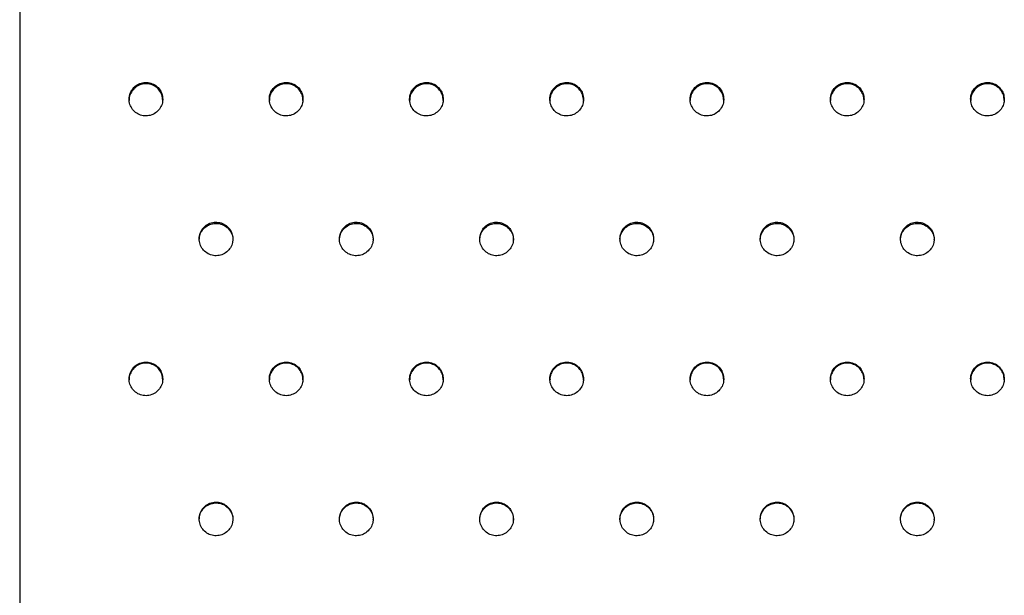
# Model space of a CAD drawing. Units: millimetres. Extents: x 224 to 13510, y 173 to 4945.
# Drawn here: x 11630 to 11806, y 2535 to 2638 of the extents above; entities that cross this region are included whole.
import ezdxf

# ---------------------------------------------------------------- set-up
doc = ezdxf.new("R2010")
doc.units = ezdxf.units.MM

msp = doc.modelspace()

# ---------------------------------------------------------------- linework, layer by layer
at = {"color": 7, "linetype": 'Continuous', "lineweight": 25}
msp.add_line((11630.18, 2911.69), (11630.18, 2146.87), dxfattribs=at)
for points, knots in [([(11655.68, 2623.39), (11655.65, 2623.73), (11655.58, 2624.4), (11655.07, 2625.29), (11654.31, 2625.97), (11653.35, 2626.36), (11652.33, 2626.42), (11651.34, 2626.13), (11650.51, 2625.53), (11649.92, 2624.7), (11649.64, 2623.71), (11649.71, 2622.69), (11650.11, 2621.75), (11650.8, 2621), (11651.7, 2620.51), (11652.72, 2620.35), (11653.73, 2620.53), (11654.62, 2621.04), (11655.29, 2621.81), (11655.64, 2622.64), (11655.67, 2623.18), (11655.68, 2623.39)], [0, 0, 0, 0, 0.053689, 0.107377, 0.161066, 0.214755, 0.268444, 0.322132, 0.375821, 0.42951, 0.483198, 0.536887, 0.590576, 0.644264, 0.697953, 0.751642, 0.805331, 0.859019, 0.912708, 0.966397, 1, 1, 1, 1]), ([(11655.68, 2623.16), (11655.65, 2623.49), (11655.58, 2624.16), (11655.07, 2625.06), (11654.31, 2625.74), (11653.35, 2626.13), (11652.33, 2626.18), (11651.35, 2625.89), (11650.51, 2625.3), (11649.94, 2624.46), (11649.67, 2623.7), (11649.71, 2623.26), (11649.72, 2623.16)], [0, 0, 0, 0, 0.107396, 0.214792, 0.322188, 0.429584, 0.536979, 0.644375, 0.751771, 0.859167, 0.966563, 1, 1, 1, 1]), ([(11680.68, 2623.39), (11680.65, 2623.73), (11680.58, 2624.4), (11680.07, 2625.29), (11679.31, 2625.97), (11678.35, 2626.36), (11677.33, 2626.42), (11676.34, 2626.13), (11675.51, 2625.53), (11674.92, 2624.7), (11674.64, 2623.71), (11674.71, 2622.69), (11675.11, 2621.75), (11675.8, 2621), (11676.7, 2620.51), (11677.72, 2620.35), (11678.73, 2620.53), (11679.62, 2621.04), (11680.29, 2621.81), (11680.64, 2622.64), (11680.67, 2623.18), (11680.68, 2623.39)], [0, 0, 0, 0, 0.053689, 0.107377, 0.161066, 0.214755, 0.268444, 0.322132, 0.375821, 0.42951, 0.483198, 0.536887, 0.590576, 0.644264, 0.697953, 0.751642, 0.805331, 0.859019, 0.912708, 0.966397, 1, 1, 1, 1]), ([(11680.68, 2623.16), (11680.65, 2623.49), (11680.58, 2624.16), (11680.07, 2625.06), (11679.31, 2625.74), (11678.35, 2626.13), (11677.33, 2626.18), (11676.35, 2625.89), (11675.51, 2625.3), (11674.94, 2624.46), (11674.67, 2623.7), (11674.71, 2623.26), (11674.72, 2623.16)], [0, 0, 0, 0, 0.107396, 0.214792, 0.322188, 0.429584, 0.536979, 0.644375, 0.751771, 0.859167, 0.966563, 1, 1, 1, 1]), ([(11705.68, 2623.39), (11705.65, 2623.73), (11705.58, 2624.4), (11705.07, 2625.29), (11704.31, 2625.97), (11703.35, 2626.36), (11702.33, 2626.42), (11701.34, 2626.13), (11700.51, 2625.53), (11699.92, 2624.7), (11699.64, 2623.71), (11699.71, 2622.69), (11700.11, 2621.75), (11700.8, 2621), (11701.7, 2620.51), (11702.72, 2620.35), (11703.73, 2620.53), (11704.62, 2621.04), (11705.29, 2621.81), (11705.64, 2622.64), (11705.67, 2623.18), (11705.68, 2623.39)], [0, 0, 0, 0, 0.053689, 0.107377, 0.161066, 0.214755, 0.268444, 0.322132, 0.375821, 0.42951, 0.483198, 0.536887, 0.590576, 0.644264, 0.697953, 0.751642, 0.805331, 0.859019, 0.912708, 0.966397, 1, 1, 1, 1]), ([(11705.68, 2623.16), (11705.65, 2623.49), (11705.58, 2624.16), (11705.07, 2625.06), (11704.31, 2625.74), (11703.35, 2626.13), (11702.33, 2626.18), (11701.35, 2625.89), (11700.51, 2625.3), (11699.94, 2624.46), (11699.67, 2623.7), (11699.71, 2623.26), (11699.72, 2623.16)], [0, 0, 0, 0, 0.107396, 0.214792, 0.322188, 0.429584, 0.536979, 0.644375, 0.751771, 0.859167, 0.966563, 1, 1, 1, 1]), ([(11730.68, 2623.39), (11730.65, 2623.73), (11730.58, 2624.4), (11730.07, 2625.29), (11729.31, 2625.97), (11728.35, 2626.36), (11727.33, 2626.42), (11726.34, 2626.13), (11725.51, 2625.53), (11724.92, 2624.7), (11724.64, 2623.71), (11724.71, 2622.69), (11725.11, 2621.75), (11725.8, 2621), (11726.7, 2620.51), (11727.72, 2620.35), (11728.73, 2620.53), (11729.62, 2621.04), (11730.29, 2621.81), (11730.64, 2622.64), (11730.67, 2623.18), (11730.68, 2623.39)], [0, 0, 0, 0, 0.053689, 0.107377, 0.161066, 0.214755, 0.268444, 0.322132, 0.375821, 0.42951, 0.483198, 0.536887, 0.590576, 0.644264, 0.697953, 0.751642, 0.805331, 0.859019, 0.912708, 0.966397, 1, 1, 1, 1]), ([(11730.68, 2623.16), (11730.65, 2623.49), (11730.58, 2624.16), (11730.07, 2625.06), (11729.31, 2625.74), (11728.35, 2626.13), (11727.33, 2626.18), (11726.35, 2625.89), (11725.51, 2625.3), (11724.94, 2624.46), (11724.67, 2623.7), (11724.71, 2623.26), (11724.72, 2623.16)], [0, 0, 0, 0, 0.107396, 0.214792, 0.322188, 0.429584, 0.536979, 0.644375, 0.751771, 0.859167, 0.966563, 1, 1, 1, 1]), ([(11755.68, 2623.39), (11755.65, 2623.73), (11755.58, 2624.4), (11755.07, 2625.29), (11754.31, 2625.97), (11753.35, 2626.36), (11752.33, 2626.42), (11751.34, 2626.13), (11750.51, 2625.53), (11749.92, 2624.7), (11749.64, 2623.71), (11749.71, 2622.69), (11750.11, 2621.75), (11750.8, 2621), (11751.7, 2620.51), (11752.72, 2620.35), (11753.73, 2620.53), (11754.62, 2621.04), (11755.29, 2621.81), (11755.64, 2622.64), (11755.67, 2623.18), (11755.68, 2623.39)], [0, 0, 0, 0, 0.053689, 0.107377, 0.161066, 0.214755, 0.268444, 0.322132, 0.375821, 0.42951, 0.483198, 0.536887, 0.590576, 0.644264, 0.697953, 0.751642, 0.805331, 0.859019, 0.912708, 0.966397, 1, 1, 1, 1]), ([(11755.68, 2623.16), (11755.65, 2623.49), (11755.58, 2624.16), (11755.07, 2625.06), (11754.31, 2625.74), (11753.35, 2626.13), (11752.33, 2626.18), (11751.35, 2625.89), (11750.51, 2625.3), (11749.94, 2624.46), (11749.67, 2623.7), (11749.71, 2623.26), (11749.72, 2623.16)], [0, 0, 0, 0, 0.107396, 0.214792, 0.322188, 0.429584, 0.536979, 0.644375, 0.751771, 0.859167, 0.966563, 1, 1, 1, 1]), ([(11780.68, 2623.39), (11780.65, 2623.73), (11780.58, 2624.4), (11780.07, 2625.29), (11779.31, 2625.97), (11778.35, 2626.36), (11777.33, 2626.42), (11776.34, 2626.13), (11775.51, 2625.53), (11774.92, 2624.7), (11774.64, 2623.71), (11774.71, 2622.69), (11775.11, 2621.75), (11775.8, 2621), (11776.7, 2620.51), (11777.72, 2620.35), (11778.73, 2620.53), (11779.62, 2621.04), (11780.29, 2621.81), (11780.64, 2622.64), (11780.67, 2623.18), (11780.68, 2623.39)], [0, 0, 0, 0, 0.053689, 0.107377, 0.161066, 0.214755, 0.268444, 0.322132, 0.375821, 0.42951, 0.483198, 0.536887, 0.590576, 0.644264, 0.697953, 0.751642, 0.805331, 0.859019, 0.912708, 0.966397, 1, 1, 1, 1]), ([(11780.68, 2623.16), (11780.65, 2623.49), (11780.58, 2624.16), (11780.07, 2625.06), (11779.31, 2625.74), (11778.35, 2626.13), (11777.33, 2626.18), (11776.35, 2625.89), (11775.51, 2625.3), (11774.94, 2624.46), (11774.67, 2623.7), (11774.71, 2623.26), (11774.72, 2623.16)], [0, 0, 0, 0, 0.107396, 0.214792, 0.322188, 0.429584, 0.536979, 0.644375, 0.751771, 0.859167, 0.966563, 1, 1, 1, 1]), ([(11805.68, 2623.39), (11805.65, 2623.73), (11805.58, 2624.4), (11805.07, 2625.29), (11804.31, 2625.97), (11803.35, 2626.36), (11802.33, 2626.42), (11801.34, 2626.13), (11800.51, 2625.53), (11799.92, 2624.7), (11799.64, 2623.71), (11799.71, 2622.69), (11800.11, 2621.75), (11800.8, 2621), (11801.7, 2620.51), (11802.72, 2620.35), (11803.73, 2620.53), (11804.62, 2621.04), (11805.29, 2621.81), (11805.64, 2622.64), (11805.67, 2623.18), (11805.68, 2623.39)], [0, 0, 0, 0, 0.053689, 0.107377, 0.161066, 0.214755, 0.268444, 0.322132, 0.375821, 0.42951, 0.483198, 0.536887, 0.590576, 0.644264, 0.697953, 0.751642, 0.805331, 0.859019, 0.912708, 0.966397, 1, 1, 1, 1]), ([(11805.68, 2623.16), (11805.65, 2623.49), (11805.58, 2624.16), (11805.07, 2625.06), (11804.31, 2625.74), (11803.35, 2626.13), (11802.33, 2626.18), (11801.35, 2625.89), (11800.51, 2625.3), (11799.94, 2624.46), (11799.67, 2623.7), (11799.71, 2623.26), (11799.72, 2623.16)], [0, 0, 0, 0, 0.1073958, 0.2147917, 0.3221876, 0.4295836, 0.5369795, 0.6443753, 0.7517711, 0.859167, 0.966563, 1, 1, 1, 1]), ([(11668.18, 2598.48), (11668.15, 2598.81), (11668.08, 2599.49), (11667.57, 2600.38), (11666.81, 2601.06), (11665.85, 2601.45), (11664.83, 2601.5), (11663.84, 2601.22), (11663.01, 2600.62), (11662.42, 2599.78), (11662.14, 2598.8), (11662.21, 2597.78), (11662.61, 2596.83), (11663.3, 2596.08), (11664.2, 2595.59), (11665.22, 2595.43), (11666.23, 2595.61), (11667.12, 2596.12), (11667.79, 2596.89), (11668.14, 2597.72), (11668.17, 2598.27), (11668.18, 2598.48)], [0, 0, 0, 0, 0.053689, 0.107377, 0.161066, 0.214755, 0.268444, 0.322132, 0.375821, 0.42951, 0.483198, 0.536887, 0.590576, 0.644264, 0.697953, 0.751642, 0.805331, 0.859019, 0.912708, 0.966397, 1, 1, 1, 1]), ([(11662.18, 2598.27), (11662.22, 2598.61), (11662.28, 2599.28), (11662.8, 2600.17), (11663.56, 2600.85), (11664.51, 2601.24), (11665.54, 2601.3), (11666.52, 2601.01), (11667.36, 2600.41), (11667.93, 2599.58), (11668.2, 2598.82), (11668.16, 2598.38), (11668.15, 2598.27)], [0, 0, 0, 0, 0.107396, 0.214792, 0.322188, 0.429584, 0.536979, 0.644375, 0.751771, 0.859167, 0.966563, 1, 1, 1, 1]), ([(11693.18, 2598.48), (11693.15, 2598.81), (11693.08, 2599.49), (11692.57, 2600.38), (11691.81, 2601.06), (11690.85, 2601.45), (11689.83, 2601.5), (11688.84, 2601.22), (11688.01, 2600.62), (11687.42, 2599.78), (11687.14, 2598.8), (11687.21, 2597.78), (11687.61, 2596.83), (11688.3, 2596.08), (11689.2, 2595.59), (11690.22, 2595.43), (11691.23, 2595.61), (11692.12, 2596.12), (11692.79, 2596.89), (11693.14, 2597.72), (11693.17, 2598.27), (11693.18, 2598.48)], [0, 0, 0, 0, 0.053689, 0.107377, 0.161066, 0.214755, 0.268444, 0.322132, 0.375821, 0.42951, 0.483198, 0.536887, 0.590576, 0.644264, 0.697953, 0.751642, 0.805331, 0.859019, 0.912708, 0.966397, 1, 1, 1, 1]), ([(11687.18, 2598.27), (11687.22, 2598.61), (11687.28, 2599.28), (11687.8, 2600.17), (11688.56, 2600.85), (11689.51, 2601.24), (11690.54, 2601.3), (11691.52, 2601.01), (11692.36, 2600.41), (11692.93, 2599.58), (11693.2, 2598.82), (11693.16, 2598.38), (11693.15, 2598.27)], [0, 0, 0, 0, 0.107396, 0.214792, 0.322188, 0.429584, 0.536979, 0.644375, 0.751771, 0.859167, 0.966563, 1, 1, 1, 1]), ([(11718.18, 2598.48), (11718.15, 2598.81), (11718.08, 2599.49), (11717.57, 2600.38), (11716.81, 2601.06), (11715.85, 2601.45), (11714.83, 2601.5), (11713.84, 2601.22), (11713.01, 2600.62), (11712.42, 2599.78), (11712.14, 2598.8), (11712.21, 2597.78), (11712.61, 2596.83), (11713.3, 2596.08), (11714.2, 2595.59), (11715.22, 2595.43), (11716.23, 2595.61), (11717.12, 2596.12), (11717.79, 2596.89), (11718.14, 2597.72), (11718.17, 2598.27), (11718.18, 2598.48)], [0, 0, 0, 0, 0.053689, 0.107377, 0.161066, 0.214755, 0.268444, 0.322132, 0.375821, 0.42951, 0.483198, 0.536887, 0.590576, 0.644264, 0.697953, 0.751642, 0.805331, 0.859019, 0.912708, 0.966397, 1, 1, 1, 1]), ([(11712.18, 2598.27), (11712.22, 2598.61), (11712.28, 2599.28), (11712.8, 2600.17), (11713.56, 2600.85), (11714.51, 2601.24), (11715.54, 2601.3), (11716.52, 2601.01), (11717.36, 2600.41), (11717.93, 2599.58), (11718.2, 2598.82), (11718.16, 2598.38), (11718.15, 2598.27)], [0, 0, 0, 0, 0.107396, 0.214792, 0.322188, 0.429584, 0.536979, 0.644375, 0.751771, 0.859167, 0.966563, 1, 1, 1, 1]), ([(11743.18, 2598.48), (11743.15, 2598.81), (11743.08, 2599.49), (11742.57, 2600.38), (11741.81, 2601.06), (11740.85, 2601.45), (11739.83, 2601.5), (11738.84, 2601.22), (11738.01, 2600.62), (11737.42, 2599.78), (11737.14, 2598.8), (11737.21, 2597.78), (11737.61, 2596.83), (11738.3, 2596.08), (11739.2, 2595.59), (11740.22, 2595.43), (11741.23, 2595.61), (11742.12, 2596.12), (11742.79, 2596.89), (11743.14, 2597.72), (11743.17, 2598.27), (11743.18, 2598.48)], [0, 0, 0, 0, 0.053689, 0.107377, 0.161066, 0.214755, 0.268444, 0.322132, 0.375821, 0.42951, 0.483198, 0.536887, 0.590576, 0.644264, 0.697953, 0.751642, 0.805331, 0.859019, 0.912708, 0.966397, 1, 1, 1, 1]), ([(11737.18, 2598.27), (11737.22, 2598.61), (11737.28, 2599.28), (11737.8, 2600.17), (11738.56, 2600.85), (11739.51, 2601.24), (11740.54, 2601.3), (11741.52, 2601.01), (11742.36, 2600.41), (11742.93, 2599.58), (11743.2, 2598.82), (11743.16, 2598.38), (11743.15, 2598.27)], [0, 0, 0, 0, 0.107396, 0.214792, 0.322188, 0.429584, 0.536979, 0.644375, 0.751771, 0.859167, 0.966563, 1, 1, 1, 1]), ([(11768.18, 2598.48), (11768.15, 2598.81), (11768.08, 2599.49), (11767.57, 2600.38), (11766.81, 2601.06), (11765.85, 2601.45), (11764.83, 2601.5), (11763.84, 2601.22), (11763.01, 2600.62), (11762.42, 2599.78), (11762.14, 2598.8), (11762.21, 2597.78), (11762.61, 2596.83), (11763.3, 2596.08), (11764.2, 2595.59), (11765.22, 2595.43), (11766.23, 2595.61), (11767.12, 2596.12), (11767.79, 2596.89), (11768.14, 2597.72), (11768.17, 2598.27), (11768.18, 2598.48)], [0, 0, 0, 0, 0.053689, 0.107377, 0.161066, 0.214755, 0.268444, 0.322132, 0.375821, 0.42951, 0.483198, 0.536887, 0.590576, 0.644264, 0.697953, 0.751642, 0.805331, 0.859019, 0.912708, 0.966397, 1, 1, 1, 1]), ([(11762.18, 2598.27), (11762.22, 2598.61), (11762.28, 2599.28), (11762.8, 2600.17), (11763.56, 2600.85), (11764.51, 2601.24), (11765.54, 2601.3), (11766.52, 2601.01), (11767.36, 2600.41), (11767.93, 2599.58), (11768.2, 2598.82), (11768.16, 2598.38), (11768.15, 2598.27)], [0, 0, 0, 0, 0.107396, 0.214792, 0.322188, 0.429584, 0.536979, 0.644375, 0.751771, 0.859167, 0.966563, 1, 1, 1, 1]), ([(11793.18, 2598.48), (11793.15, 2598.81), (11793.08, 2599.49), (11792.57, 2600.38), (11791.81, 2601.06), (11790.85, 2601.45), (11789.83, 2601.5), (11788.84, 2601.22), (11788.01, 2600.62), (11787.42, 2599.78), (11787.14, 2598.8), (11787.21, 2597.78), (11787.61, 2596.83), (11788.3, 2596.08), (11789.2, 2595.59), (11790.22, 2595.43), (11791.23, 2595.61), (11792.12, 2596.12), (11792.79, 2596.89), (11793.14, 2597.72), (11793.17, 2598.27), (11793.18, 2598.48)], [0, 0, 0, 0, 0.053689, 0.107377, 0.161066, 0.214755, 0.268444, 0.322132, 0.375821, 0.42951, 0.483198, 0.536887, 0.590576, 0.644264, 0.697953, 0.751642, 0.805331, 0.859019, 0.912708, 0.966397, 1, 1, 1, 1]), ([(11787.18, 2598.27), (11787.22, 2598.61), (11787.28, 2599.28), (11787.8, 2600.17), (11788.56, 2600.85), (11789.51, 2601.24), (11790.54, 2601.3), (11791.52, 2601.01), (11792.36, 2600.41), (11792.93, 2599.58), (11793.2, 2598.82), (11793.16, 2598.38), (11793.15, 2598.27)], [0, 0, 0, 0, 0.107396, 0.214792, 0.322188, 0.429584, 0.536979, 0.644375, 0.751771, 0.859167, 0.966563, 1, 1, 1, 1]), ([(11655.68, 2573.53), (11655.65, 2573.87), (11655.58, 2574.54), (11655.07, 2575.44), (11654.31, 2576.12), (11653.35, 2576.51), (11652.33, 2576.56), (11651.34, 2576.28), (11650.51, 2575.68), (11649.92, 2574.84), (11649.64, 2573.85), (11649.71, 2572.83), (11650.11, 2571.89), (11650.8, 2571.13), (11651.7, 2570.64), (11652.72, 2570.48), (11653.73, 2570.67), (11654.62, 2571.17), (11655.29, 2571.94), (11655.64, 2572.78), (11655.67, 2573.32), (11655.68, 2573.53)], [0, 0, 0, 0, 0.053689, 0.107377, 0.161066, 0.214755, 0.268444, 0.322132, 0.375821, 0.42951, 0.483198, 0.536887, 0.590576, 0.644264, 0.697953, 0.751642, 0.805331, 0.859019, 0.912708, 0.966397, 1, 1, 1, 1]), ([(11655.68, 2573.36), (11655.65, 2573.7), (11655.58, 2574.37), (11655.07, 2575.26), (11654.31, 2575.95), (11653.35, 2576.33), (11652.33, 2576.39), (11651.35, 2576.1), (11650.51, 2575.5), (11649.94, 2574.67), (11649.67, 2573.9), (11649.71, 2573.47), (11649.72, 2573.36)], [0, 0, 0, 0, 0.107396, 0.214792, 0.322188, 0.429584, 0.536979, 0.644375, 0.751771, 0.859167, 0.966563, 1, 1, 1, 1]), ([(11680.68, 2573.53), (11680.65, 2573.87), (11680.58, 2574.54), (11680.07, 2575.44), (11679.31, 2576.12), (11678.35, 2576.51), (11677.33, 2576.56), (11676.34, 2576.28), (11675.51, 2575.68), (11674.92, 2574.84), (11674.64, 2573.85), (11674.71, 2572.83), (11675.11, 2571.89), (11675.8, 2571.13), (11676.7, 2570.64), (11677.72, 2570.48), (11678.73, 2570.67), (11679.62, 2571.17), (11680.29, 2571.94), (11680.64, 2572.78), (11680.67, 2573.32), (11680.68, 2573.53)], [0, 0, 0, 0, 0.053689, 0.107377, 0.161066, 0.214755, 0.268444, 0.322132, 0.375821, 0.42951, 0.483198, 0.536887, 0.590576, 0.644264, 0.697953, 0.751642, 0.805331, 0.859019, 0.912708, 0.966397, 1, 1, 1, 1]), ([(11680.68, 2573.36), (11680.65, 2573.7), (11680.58, 2574.37), (11680.07, 2575.26), (11679.31, 2575.95), (11678.35, 2576.33), (11677.33, 2576.39), (11676.35, 2576.1), (11675.51, 2575.5), (11674.94, 2574.67), (11674.67, 2573.9), (11674.71, 2573.47), (11674.72, 2573.36)], [0, 0, 0, 0, 0.107396, 0.214792, 0.322188, 0.429584, 0.536979, 0.644375, 0.751771, 0.859167, 0.966563, 1, 1, 1, 1]), ([(11705.68, 2573.53), (11705.65, 2573.87), (11705.58, 2574.54), (11705.07, 2575.44), (11704.31, 2576.12), (11703.35, 2576.51), (11702.33, 2576.56), (11701.34, 2576.28), (11700.51, 2575.68), (11699.92, 2574.84), (11699.64, 2573.85), (11699.71, 2572.83), (11700.11, 2571.89), (11700.8, 2571.13), (11701.7, 2570.64), (11702.72, 2570.48), (11703.73, 2570.67), (11704.62, 2571.17), (11705.29, 2571.94), (11705.64, 2572.78), (11705.67, 2573.32), (11705.68, 2573.53)], [0, 0, 0, 0, 0.053689, 0.107377, 0.161066, 0.214755, 0.268444, 0.322132, 0.375821, 0.42951, 0.483198, 0.536887, 0.590576, 0.644264, 0.697953, 0.751642, 0.805331, 0.859019, 0.912708, 0.966397, 1, 1, 1, 1]), ([(11705.68, 2573.36), (11705.65, 2573.7), (11705.58, 2574.37), (11705.07, 2575.26), (11704.31, 2575.95), (11703.35, 2576.33), (11702.33, 2576.39), (11701.35, 2576.1), (11700.51, 2575.5), (11699.94, 2574.67), (11699.67, 2573.9), (11699.71, 2573.47), (11699.72, 2573.36)], [0, 0, 0, 0, 0.1073958, 0.2147917, 0.3221876, 0.4295836, 0.5369795, 0.6443753, 0.7517711, 0.859167, 0.966563, 1, 1, 1, 1]), ([(11730.68, 2573.53), (11730.65, 2573.87), (11730.58, 2574.54), (11730.07, 2575.44), (11729.31, 2576.12), (11728.35, 2576.51), (11727.33, 2576.56), (11726.34, 2576.28), (11725.51, 2575.68), (11724.92, 2574.84), (11724.64, 2573.85), (11724.71, 2572.83), (11725.11, 2571.89), (11725.8, 2571.13), (11726.7, 2570.64), (11727.72, 2570.48), (11728.73, 2570.67), (11729.62, 2571.17), (11730.29, 2571.94), (11730.64, 2572.78), (11730.67, 2573.32), (11730.68, 2573.53)], [0, 0, 0, 0, 0.053689, 0.107377, 0.161066, 0.214755, 0.268444, 0.322132, 0.375821, 0.42951, 0.483198, 0.536887, 0.590576, 0.644264, 0.697953, 0.751642, 0.805331, 0.859019, 0.912708, 0.966397, 1, 1, 1, 1]), ([(11730.68, 2573.36), (11730.65, 2573.7), (11730.58, 2574.37), (11730.07, 2575.26), (11729.31, 2575.95), (11728.35, 2576.33), (11727.33, 2576.39), (11726.35, 2576.1), (11725.51, 2575.5), (11724.94, 2574.67), (11724.67, 2573.9), (11724.71, 2573.47), (11724.72, 2573.36)], [0, 0, 0, 0, 0.107396, 0.214792, 0.322188, 0.429584, 0.536979, 0.644375, 0.751771, 0.859167, 0.966563, 1, 1, 1, 1]), ([(11755.68, 2573.53), (11755.65, 2573.87), (11755.58, 2574.54), (11755.07, 2575.44), (11754.31, 2576.12), (11753.35, 2576.51), (11752.33, 2576.56), (11751.34, 2576.28), (11750.51, 2575.68), (11749.92, 2574.84), (11749.64, 2573.85), (11749.71, 2572.83), (11750.11, 2571.89), (11750.8, 2571.13), (11751.7, 2570.64), (11752.72, 2570.48), (11753.73, 2570.67), (11754.62, 2571.17), (11755.29, 2571.94), (11755.64, 2572.78), (11755.67, 2573.32), (11755.68, 2573.53)], [0, 0, 0, 0, 0.0536887, 0.1073774, 0.1610661, 0.2147549, 0.2684436, 0.3221322, 0.3758209, 0.4295096, 0.4831984, 0.5368871, 0.5905757, 0.6442644, 0.6979532, 0.7516419, 0.8053306, 0.8590192, 0.912708, 0.9663967, 1, 1, 1, 1]), ([(11755.68, 2573.36), (11755.65, 2573.7), (11755.58, 2574.37), (11755.07, 2575.26), (11754.31, 2575.95), (11753.35, 2576.33), (11752.33, 2576.39), (11751.35, 2576.1), (11750.51, 2575.5), (11749.94, 2574.67), (11749.67, 2573.9), (11749.71, 2573.47), (11749.72, 2573.36)], [0, 0, 0, 0, 0.107396, 0.214792, 0.322188, 0.429584, 0.536979, 0.644375, 0.751771, 0.859167, 0.966563, 1, 1, 1, 1]), ([(11780.68, 2573.53), (11780.65, 2573.87), (11780.58, 2574.54), (11780.07, 2575.44), (11779.31, 2576.12), (11778.35, 2576.51), (11777.33, 2576.56), (11776.34, 2576.28), (11775.51, 2575.68), (11774.92, 2574.84), (11774.64, 2573.85), (11774.71, 2572.83), (11775.11, 2571.89), (11775.8, 2571.13), (11776.7, 2570.64), (11777.72, 2570.48), (11778.73, 2570.67), (11779.62, 2571.17), (11780.29, 2571.94), (11780.64, 2572.78), (11780.67, 2573.32), (11780.68, 2573.53)], [0, 0, 0, 0, 0.0536887, 0.1073774, 0.1610661, 0.2147549, 0.2684436, 0.3221322, 0.3758209, 0.4295096, 0.4831984, 0.5368871, 0.5905757, 0.6442644, 0.6979532, 0.7516419, 0.8053306, 0.8590192, 0.912708, 0.9663967, 1, 1, 1, 1]), ([(11780.68, 2573.36), (11780.65, 2573.7), (11780.58, 2574.37), (11780.07, 2575.26), (11779.31, 2575.95), (11778.35, 2576.33), (11777.33, 2576.39), (11776.35, 2576.1), (11775.51, 2575.5), (11774.94, 2574.67), (11774.67, 2573.9), (11774.71, 2573.47), (11774.72, 2573.36)], [0, 0, 0, 0, 0.107396, 0.214792, 0.322188, 0.429584, 0.536979, 0.644375, 0.751771, 0.859167, 0.966563, 1, 1, 1, 1]), ([(11805.68, 2573.53), (11805.65, 2573.87), (11805.58, 2574.54), (11805.07, 2575.44), (11804.31, 2576.12), (11803.35, 2576.51), (11802.33, 2576.56), (11801.34, 2576.28), (11800.51, 2575.68), (11799.92, 2574.84), (11799.64, 2573.85), (11799.71, 2572.83), (11800.11, 2571.89), (11800.8, 2571.13), (11801.7, 2570.64), (11802.72, 2570.48), (11803.73, 2570.67), (11804.62, 2571.17), (11805.29, 2571.94), (11805.64, 2572.78), (11805.67, 2573.32), (11805.68, 2573.53)], [0, 0, 0, 0, 0.0536887, 0.1073774, 0.1610661, 0.2147549, 0.2684436, 0.3221322, 0.3758209, 0.4295096, 0.4831984, 0.5368871, 0.5905757, 0.6442644, 0.6979532, 0.7516419, 0.8053306, 0.8590192, 0.912708, 0.9663967, 1, 1, 1, 1]), ([(11805.68, 2573.36), (11805.65, 2573.7), (11805.58, 2574.37), (11805.07, 2575.26), (11804.31, 2575.95), (11803.35, 2576.33), (11802.33, 2576.39), (11801.35, 2576.1), (11800.51, 2575.5), (11799.94, 2574.67), (11799.67, 2573.9), (11799.71, 2573.47), (11799.72, 2573.36)], [0, 0, 0, 0, 0.107396, 0.214792, 0.322188, 0.429584, 0.536979, 0.644375, 0.751771, 0.859167, 0.966563, 1, 1, 1, 1]), ([(11668.18, 2548.57), (11668.15, 2548.91), (11668.08, 2549.58), (11667.57, 2550.48), (11666.81, 2551.16), (11665.85, 2551.55), (11664.83, 2551.6), (11663.84, 2551.31), (11663.01, 2550.72), (11662.42, 2549.88), (11662.14, 2548.89), (11662.21, 2547.87), (11662.61, 2546.92), (11663.3, 2546.16), (11664.2, 2545.68), (11665.22, 2545.52), (11666.23, 2545.7), (11667.12, 2546.21), (11667.79, 2546.98), (11668.14, 2547.81), (11668.17, 2548.36), (11668.18, 2548.57)], [0, 0, 0, 0, 0.053689, 0.107377, 0.161066, 0.214755, 0.268444, 0.322132, 0.375821, 0.42951, 0.483198, 0.536887, 0.590576, 0.644264, 0.697953, 0.751642, 0.805331, 0.859019, 0.912708, 0.966397, 1, 1, 1, 1]), ([(11662.18, 2548.43), (11662.22, 2548.76), (11662.28, 2549.44), (11662.8, 2550.33), (11663.56, 2551.01), (11664.51, 2551.4), (11665.54, 2551.46), (11666.52, 2551.17), (11667.36, 2550.57), (11667.93, 2549.73), (11668.2, 2548.97), (11668.16, 2548.53), (11668.15, 2548.43)], [0, 0, 0, 0, 0.107396, 0.214792, 0.322188, 0.429584, 0.536979, 0.644375, 0.751771, 0.859167, 0.966563, 1, 1, 1, 1]), ([(11693.18, 2548.57), (11693.15, 2548.91), (11693.08, 2549.58), (11692.57, 2550.48), (11691.81, 2551.16), (11690.85, 2551.55), (11689.83, 2551.6), (11688.84, 2551.31), (11688.01, 2550.72), (11687.42, 2549.88), (11687.14, 2548.89), (11687.21, 2547.87), (11687.61, 2546.92), (11688.3, 2546.16), (11689.2, 2545.68), (11690.22, 2545.52), (11691.23, 2545.7), (11692.12, 2546.21), (11692.79, 2546.98), (11693.14, 2547.81), (11693.17, 2548.36), (11693.18, 2548.57)], [0, 0, 0, 0, 0.053689, 0.107377, 0.161066, 0.214755, 0.268444, 0.322132, 0.375821, 0.42951, 0.483198, 0.536887, 0.590576, 0.644264, 0.697953, 0.751642, 0.805331, 0.859019, 0.912708, 0.966397, 1, 1, 1, 1]), ([(11687.18, 2548.43), (11687.22, 2548.76), (11687.28, 2549.44), (11687.8, 2550.33), (11688.56, 2551.01), (11689.51, 2551.4), (11690.54, 2551.46), (11691.52, 2551.17), (11692.36, 2550.57), (11692.93, 2549.73), (11693.2, 2548.97), (11693.16, 2548.53), (11693.15, 2548.43)], [0, 0, 0, 0, 0.107396, 0.214792, 0.322188, 0.429584, 0.536979, 0.644375, 0.751771, 0.859167, 0.966563, 1, 1, 1, 1]), ([(11718.18, 2548.57), (11718.15, 2548.91), (11718.08, 2549.58), (11717.57, 2550.48), (11716.81, 2551.16), (11715.85, 2551.55), (11714.83, 2551.6), (11713.84, 2551.31), (11713.01, 2550.72), (11712.42, 2549.88), (11712.14, 2548.89), (11712.21, 2547.87), (11712.61, 2546.92), (11713.3, 2546.16), (11714.2, 2545.68), (11715.22, 2545.52), (11716.23, 2545.7), (11717.12, 2546.21), (11717.79, 2546.98), (11718.14, 2547.81), (11718.17, 2548.36), (11718.18, 2548.57)], [0, 0, 0, 0, 0.053689, 0.107377, 0.161066, 0.214755, 0.268444, 0.322132, 0.375821, 0.42951, 0.483198, 0.536887, 0.590576, 0.644264, 0.697953, 0.751642, 0.805331, 0.859019, 0.912708, 0.966397, 1, 1, 1, 1]), ([(11712.18, 2548.43), (11712.22, 2548.76), (11712.28, 2549.44), (11712.8, 2550.33), (11713.56, 2551.01), (11714.51, 2551.4), (11715.54, 2551.46), (11716.52, 2551.17), (11717.36, 2550.57), (11717.93, 2549.73), (11718.2, 2548.97), (11718.16, 2548.53), (11718.15, 2548.43)], [0, 0, 0, 0, 0.107396, 0.214792, 0.322188, 0.429584, 0.536979, 0.644375, 0.751771, 0.859167, 0.966563, 1, 1, 1, 1]), ([(11743.18, 2548.57), (11743.15, 2548.91), (11743.08, 2549.58), (11742.57, 2550.48), (11741.81, 2551.16), (11740.85, 2551.55), (11739.83, 2551.6), (11738.84, 2551.31), (11738.01, 2550.72), (11737.42, 2549.88), (11737.14, 2548.89), (11737.21, 2547.87), (11737.61, 2546.92), (11738.3, 2546.16), (11739.2, 2545.68), (11740.22, 2545.52), (11741.23, 2545.7), (11742.12, 2546.21), (11742.79, 2546.98), (11743.14, 2547.81), (11743.17, 2548.36), (11743.18, 2548.57)], [0, 0, 0, 0, 0.053689, 0.107377, 0.161066, 0.214755, 0.268444, 0.322132, 0.375821, 0.42951, 0.483198, 0.536887, 0.590576, 0.644264, 0.697953, 0.751642, 0.805331, 0.859019, 0.912708, 0.966397, 1, 1, 1, 1]), ([(11737.18, 2548.43), (11737.22, 2548.76), (11737.28, 2549.44), (11737.8, 2550.33), (11738.56, 2551.01), (11739.51, 2551.4), (11740.54, 2551.46), (11741.52, 2551.17), (11742.36, 2550.57), (11742.93, 2549.73), (11743.2, 2548.97), (11743.16, 2548.53), (11743.15, 2548.43)], [0, 0, 0, 0, 0.107396, 0.214792, 0.322188, 0.429584, 0.536979, 0.644375, 0.751771, 0.859167, 0.966563, 1, 1, 1, 1]), ([(11768.18, 2548.57), (11768.15, 2548.91), (11768.08, 2549.58), (11767.57, 2550.48), (11766.81, 2551.16), (11765.85, 2551.55), (11764.83, 2551.6), (11763.84, 2551.31), (11763.01, 2550.72), (11762.42, 2549.88), (11762.14, 2548.89), (11762.21, 2547.87), (11762.61, 2546.92), (11763.3, 2546.16), (11764.2, 2545.68), (11765.22, 2545.52), (11766.23, 2545.7), (11767.12, 2546.21), (11767.79, 2546.98), (11768.14, 2547.81), (11768.17, 2548.36), (11768.18, 2548.57)], [0, 0, 0, 0, 0.053689, 0.107377, 0.161066, 0.214755, 0.268444, 0.322132, 0.375821, 0.42951, 0.483198, 0.536887, 0.590576, 0.644264, 0.697953, 0.751642, 0.805331, 0.859019, 0.912708, 0.966397, 1, 1, 1, 1]), ([(11762.18, 2548.43), (11762.22, 2548.76), (11762.28, 2549.44), (11762.8, 2550.33), (11763.56, 2551.01), (11764.51, 2551.4), (11765.54, 2551.46), (11766.52, 2551.17), (11767.36, 2550.57), (11767.93, 2549.73), (11768.2, 2548.97), (11768.16, 2548.53), (11768.15, 2548.43)], [0, 0, 0, 0, 0.107396, 0.214792, 0.322188, 0.429584, 0.536979, 0.644375, 0.751771, 0.859167, 0.966563, 1, 1, 1, 1]), ([(11793.18, 2548.57), (11793.15, 2548.91), (11793.08, 2549.58), (11792.57, 2550.48), (11791.81, 2551.16), (11790.85, 2551.55), (11789.83, 2551.6), (11788.84, 2551.31), (11788.01, 2550.72), (11787.42, 2549.88), (11787.14, 2548.89), (11787.21, 2547.87), (11787.61, 2546.92), (11788.3, 2546.16), (11789.2, 2545.68), (11790.22, 2545.52), (11791.23, 2545.7), (11792.12, 2546.21), (11792.79, 2546.98), (11793.14, 2547.81), (11793.17, 2548.36), (11793.18, 2548.57)], [0, 0, 0, 0, 0.053689, 0.107377, 0.161066, 0.214755, 0.268444, 0.322132, 0.375821, 0.42951, 0.483198, 0.536887, 0.590576, 0.644264, 0.697953, 0.751642, 0.805331, 0.859019, 0.912708, 0.966397, 1, 1, 1, 1]), ([(11787.18, 2548.43), (11787.22, 2548.76), (11787.28, 2549.44), (11787.8, 2550.33), (11788.56, 2551.01), (11789.51, 2551.4), (11790.54, 2551.46), (11791.52, 2551.17), (11792.36, 2550.57), (11792.93, 2549.73), (11793.2, 2548.97), (11793.16, 2548.53), (11793.15, 2548.43)], [0, 0, 0, 0, 0.107396, 0.214792, 0.322188, 0.429584, 0.536979, 0.644375, 0.751771, 0.859167, 0.966563, 1, 1, 1, 1])]:
    msp.add_open_spline(points, degree=3, knots=knots, dxfattribs=at)

doc.saveas('drawing.dxf')
